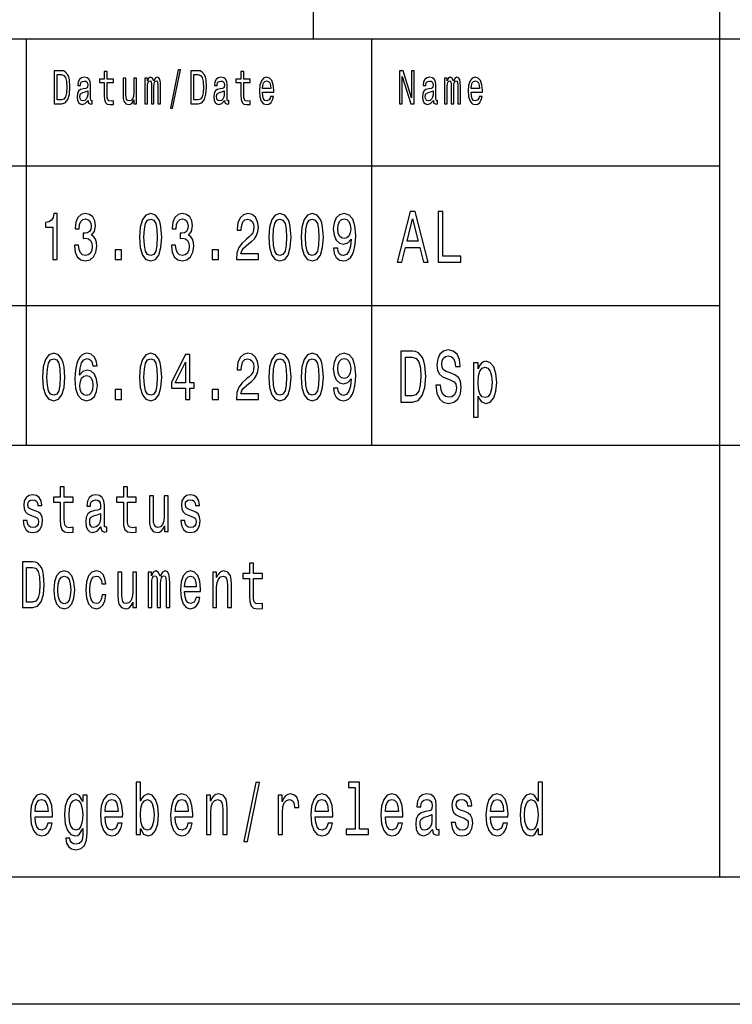
# Model space of a CAD drawing. Extents: x 0 to 841, y 0 to 594.
# Drawn here: x 729 to 757, y 0 to 39 of the extents above; entities that cross this region are included whole.
import ezdxf

# ---------------------------------------------------------------- set-up
doc = ezdxf.new("R2010")
doc.units = 0
doc.layers.get('0').update_dxf_attribs({"linetype": 'CONTINUOUS'})

msp = doc.modelspace()

# ---------------------------------------------------------------- linework, layer by layer
at = {"color": 7, "ltscale": 0.425}
msp.add_line((741, 38), (741, 55), dxfattribs=at)
at = {"color": 7}
for p, q in [((757, 5), (757, 55)), ((656, 38), (836, 38)), ((716, 33), (757, 33)), ((716, 27.5), (757, 27.5)), ((716, 22), (836, 22)), ((836, 5), (5, 5)), ((841, 0), (0, 0))]:
    msp.add_line(p, q, dxfattribs=at)
at = {"color": 7, "ltscale": 0.4}
for p, q in [((729.7, 22), (729.7, 38)), ((743.3, 22), (743.3, 38))]:
    msp.add_line(p, q, dxfattribs=at)
at = {"color": 7}
for points in [[(731.082, 36.742), (730.788, 36.742), (730.788, 35.442), (731.082, 35.442), (731.221, 35.483), (731.324, 35.609), (731.388, 35.813), (731.411, 36.092), (731.39, 36.377), (731.365, 36.489), (731.329, 36.579), (731.226, 36.701), (731.159, 36.731)], [(731.073, 36.587), (731.17, 36.559), (731.236, 36.472), (731.276, 36.319), (731.289, 36.092), (731.274, 35.873), (731.235, 35.719), (731.167, 35.628), (731.073, 35.598), (730.906, 35.598), (730.906, 36.587)], [(732.123, 35.573), (732.123, 35.568), (732.129, 35.504), (732.148, 35.459), (732.229, 35.423), (732.291, 35.438), (732.291, 35.566), (732.264, 35.56), (732.229, 35.584), (732.222, 35.659), (732.222, 36.18), (732.207, 36.313), (732.162, 36.407), (732.085, 36.463), (731.975, 36.484), (731.868, 36.461), (731.789, 36.397), (731.74, 36.298), (731.723, 36.167), (731.723, 36.156), (731.824, 36.156), (731.832, 36.234), (731.86, 36.291), (731.906, 36.324), (731.971, 36.337), (732.034, 36.328), (732.078, 36.3), (732.105, 36.251), (732.114, 36.184), (732.109, 36.105), (732.089, 36.066), (732.038, 36.047), (731.942, 36.032), (731.832, 35.998), (731.755, 35.938), (731.709, 35.845), (731.695, 35.706), (731.708, 35.583), (731.747, 35.491), (731.811, 35.433), (731.899, 35.412), (732.017, 35.451)], [(732.764, 36.274), (732.764, 35.77), (732.771, 35.607), (732.807, 35.495), (732.878, 35.429), (732.999, 35.406), (733.132, 35.416), (733.132, 35.558), (733.035, 35.547), (732.947, 35.562), (732.9, 35.609), (732.88, 35.687), (732.876, 35.798), (732.876, 36.274), (733.132, 36.274), (733.132, 36.414), (732.876, 36.414), (732.876, 36.708), (732.764, 36.708), (732.764, 36.414), (732.57, 36.414), (732.57, 36.274)], [(734.038, 36.448), (733.925, 36.448), (733.925, 35.867), (733.913, 35.732), (733.876, 35.635), (733.818, 35.575), (733.743, 35.556), (733.683, 35.571), (733.645, 35.616), (733.624, 35.693), (733.618, 35.802), (733.618, 36.448), (733.506, 36.448), (733.506, 35.787), (733.51, 35.654), (733.534, 35.543), (733.608, 35.442), (733.727, 35.406), (733.79, 35.42), (733.845, 35.453), (733.892, 35.511), (733.931, 35.596), (733.931, 35.442), (734.038, 35.442)], [(734.362, 35.442), (734.466, 35.442), (734.466, 36.115), (734.472, 36.216), (734.491, 36.289), (734.52, 36.332), (734.559, 36.349), (734.589, 36.334), (734.61, 36.296), (734.62, 36.233), (734.624, 36.148), (734.624, 35.442), (734.72, 35.442), (734.72, 36.115), (734.727, 36.214), (734.746, 36.287), (734.776, 36.332), (734.815, 36.349), (734.845, 36.334), (734.866, 36.296), (734.878, 36.148), (734.878, 35.442), (734.981, 35.442), (734.981, 36.137), (734.975, 36.281), (734.955, 36.392), (734.914, 36.459), (734.848, 36.484), (734.77, 36.446), (734.71, 36.337), (734.663, 36.444), (734.584, 36.484), (734.511, 36.446), (734.462, 36.341), (734.462, 36.448), (734.362, 36.448)], [(735.369, 35.268), (735.457, 35.268), (735.765, 36.778), (735.676, 36.778)], [(736.463, 36.742), (736.169, 36.742), (736.169, 35.442), (736.463, 35.442), (736.602, 35.483), (736.705, 35.609), (736.769, 35.813), (736.792, 36.092), (736.771, 36.377), (736.746, 36.489), (736.71, 36.579), (736.607, 36.701), (736.539, 36.731)], [(736.454, 36.587), (736.551, 36.559), (736.617, 36.472), (736.657, 36.319), (736.669, 36.092), (736.655, 35.873), (736.616, 35.719), (736.548, 35.628), (736.454, 35.598), (736.287, 35.598), (736.287, 36.587)], [(737.504, 35.573), (737.504, 35.568), (737.51, 35.504), (737.529, 35.459), (737.609, 35.423), (737.672, 35.438), (737.672, 35.566), (737.645, 35.56), (737.609, 35.584), (737.603, 35.659), (737.603, 36.18), (737.588, 36.313), (737.543, 36.407), (737.466, 36.463), (737.356, 36.484), (737.249, 36.461), (737.17, 36.397), (737.12, 36.298), (737.104, 36.167), (737.104, 36.156), (737.204, 36.156), (737.213, 36.234), (737.241, 36.291), (737.287, 36.324), (737.352, 36.337), (737.415, 36.328), (737.459, 36.3), (737.486, 36.251), (737.495, 36.184), (737.49, 36.105), (737.469, 36.066), (737.418, 36.047), (737.323, 36.032), (737.213, 35.998), (737.136, 35.938), (737.09, 35.845), (737.076, 35.706), (737.089, 35.583), (737.128, 35.491), (737.192, 35.433), (737.28, 35.412), (737.398, 35.451)], [(738.145, 36.274), (738.145, 35.77), (738.152, 35.607), (738.188, 35.495), (738.259, 35.429), (738.38, 35.406), (738.513, 35.416), (738.513, 35.558), (738.416, 35.547), (738.328, 35.562), (738.281, 35.609), (738.26, 35.687), (738.257, 35.798), (738.257, 36.274), (738.513, 36.274), (738.513, 36.414), (738.257, 36.414), (738.257, 36.708), (738.145, 36.708), (738.145, 36.414), (737.951, 36.414), (737.951, 36.274)], [(738.989, 35.897), (739.438, 35.897), (739.439, 35.974), (739.418, 36.189), (739.362, 36.351), (739.273, 36.448), (739.155, 36.484), (739.039, 36.446), (738.95, 36.341), (738.892, 36.171), (738.872, 35.946), (738.891, 35.716), (738.948, 35.547), (739.036, 35.442), (739.151, 35.406), (739.25, 35.431), (739.332, 35.495), (739.392, 35.596), (739.426, 35.731), (739.315, 35.731), (739.292, 35.656), (739.259, 35.599), (739.165, 35.554), (739.092, 35.575), (739.038, 35.641), (739.002, 35.747), (738.989, 35.892)], [(744.393, 35.442), (744.499, 35.442), (744.499, 36.508), (744.838, 35.442), (744.974, 35.442), (744.974, 36.742), (744.867, 36.742), (744.867, 35.676), (744.532, 36.742), (744.393, 36.742)], [(745.723, 35.573), (745.723, 35.568), (745.729, 35.504), (745.748, 35.459), (745.829, 35.423), (745.891, 35.438), (745.891, 35.566), (745.864, 35.56), (745.829, 35.584), (745.822, 35.659), (745.822, 36.18), (745.807, 36.313), (745.762, 36.407), (745.685, 36.463), (745.575, 36.484), (745.468, 36.461), (745.389, 36.397), (745.339, 36.298), (745.323, 36.167), (745.323, 36.156), (745.424, 36.156), (745.432, 36.234), (745.46, 36.291), (745.506, 36.324), (745.571, 36.337), (745.634, 36.328), (745.678, 36.3), (745.705, 36.251), (745.714, 36.184), (745.709, 36.105), (745.688, 36.066), (745.638, 36.047), (745.542, 36.032), (745.432, 35.998), (745.355, 35.938), (745.309, 35.845), (745.295, 35.706), (745.308, 35.583), (745.347, 35.491), (745.411, 35.433), (745.499, 35.412), (745.617, 35.451)], [(746.169, 35.442), (746.272, 35.442), (746.272, 36.115), (746.278, 36.216), (746.297, 36.289), (746.327, 36.332), (746.365, 36.349), (746.396, 36.334), (746.416, 36.296), (746.426, 36.233), (746.43, 36.148), (746.43, 35.442), (746.527, 35.442), (746.527, 36.115), (746.533, 36.214), (746.552, 36.287), (746.583, 36.332), (746.621, 36.349), (746.652, 36.334), (746.672, 36.296), (746.685, 36.148), (746.685, 35.442), (746.788, 35.442), (746.788, 36.137), (746.781, 36.281), (746.761, 36.392), (746.72, 36.459), (746.654, 36.484), (746.576, 36.446), (746.516, 36.337), (746.469, 36.444), (746.39, 36.484), (746.318, 36.446), (746.268, 36.341), (746.268, 36.448), (746.169, 36.448)], [(747.208, 35.897), (747.657, 35.897), (747.658, 35.974), (747.638, 36.189), (747.581, 36.351), (747.492, 36.448), (747.374, 36.484), (747.258, 36.446), (747.169, 36.341), (747.111, 36.171), (747.091, 35.946), (747.11, 35.716), (747.167, 35.547), (747.255, 35.442), (747.37, 35.406), (747.469, 35.431), (747.551, 35.495), (747.611, 35.596), (747.645, 35.731), (747.534, 35.731), (747.511, 35.656), (747.478, 35.599), (747.384, 35.554), (747.311, 35.575), (747.257, 35.641), (747.221, 35.747), (747.208, 35.892)], [(738.989, 36.036), (739.003, 36.165), (739.038, 36.261), (739.09, 36.319), (739.159, 36.339), (739.226, 36.319), (739.278, 36.261), (739.31, 36.165), (739.322, 36.036)], [(747.208, 36.036), (747.222, 36.165), (747.257, 36.261), (747.309, 36.319), (747.378, 36.339), (747.445, 36.319), (747.497, 36.261), (747.529, 36.165), (747.541, 36.036)], [(732.11, 35.794), (732.095, 35.697), (732.054, 35.622), (731.993, 35.573), (731.918, 35.556), (731.869, 35.566), (731.835, 35.596), (731.813, 35.648), (731.807, 35.721), (731.812, 35.787), (731.832, 35.834), (731.914, 35.886), (732.017, 35.909), (732.11, 35.953)], [(737.491, 35.794), (737.476, 35.697), (737.435, 35.622), (737.374, 35.573), (737.299, 35.556), (737.25, 35.566), (737.216, 35.596), (737.194, 35.648), (737.188, 35.721), (737.193, 35.787), (737.213, 35.834), (737.295, 35.886), (737.398, 35.909), (737.491, 35.953)], [(745.71, 35.794), (745.695, 35.697), (745.654, 35.622), (745.593, 35.573), (745.518, 35.556), (745.469, 35.566), (745.435, 35.596), (745.413, 35.648), (745.407, 35.721), (745.412, 35.787), (745.432, 35.834), (745.514, 35.886), (745.617, 35.909), (745.71, 35.953)], [(730.739, 29.307), (730.904, 29.307), (730.904, 31.12), (730.781, 31.12), (730.748, 30.962), (730.683, 30.856), (730.583, 30.793), (730.445, 30.773), (730.445, 30.588), (730.739, 30.588)], [(731.587, 29.873), (731.587, 29.854), (731.616, 29.605), (731.701, 29.419), (731.836, 29.299), (732.014, 29.255), (732.203, 29.299), (732.344, 29.414), (732.435, 29.595), (732.468, 29.829), (732.453, 29.982), (732.413, 30.106), (732.348, 30.202), (732.261, 30.272), (732.379, 30.412), (732.42, 30.635), (732.393, 30.837), (732.315, 30.99), (732.188, 31.086), (732.014, 31.12), (731.85, 31.079), (731.725, 30.965), (731.643, 30.783), (731.616, 30.542), (731.616, 30.524), (731.778, 30.524), (731.792, 30.69), (731.839, 30.809), (731.916, 30.882), (732.023, 30.907), (732.117, 30.887), (732.186, 30.832), (732.228, 30.744), (732.244, 30.625), (732.228, 30.498), (732.184, 30.412), (732.108, 30.36), (732.005, 30.345), (731.934, 30.347), (731.934, 30.142), (732.023, 30.148), (732.137, 30.124), (732.223, 30.062), (732.273, 29.961), (732.292, 29.829), (732.272, 29.678), (732.219, 29.567), (732.135, 29.497), (732.025, 29.473), (731.91, 29.499), (731.827, 29.577), (731.774, 29.701), (731.754, 29.873)], [(734.153, 30.186), (734.18, 29.779), (734.266, 29.489), (734.402, 29.312), (734.591, 29.255), (734.778, 29.312), (734.914, 29.489), (734.997, 29.779), (735.026, 30.186), (734.997, 30.591), (734.963, 30.752), (734.914, 30.884), (734.778, 31.061), (734.591, 31.12), (734.402, 31.061), (734.266, 30.882), (734.18, 30.591)], [(735.406, 29.873), (735.406, 29.854), (735.435, 29.605), (735.52, 29.419), (735.655, 29.299), (735.833, 29.255), (736.021, 29.299), (736.163, 29.414), (736.254, 29.595), (736.287, 29.829), (736.272, 29.982), (736.232, 30.106), (736.167, 30.202), (736.08, 30.272), (736.198, 30.412), (736.239, 30.635), (736.212, 30.837), (736.134, 30.99), (736.007, 31.086), (735.833, 31.12), (735.669, 31.079), (735.544, 30.965), (735.462, 30.783), (735.435, 30.542), (735.435, 30.524), (735.597, 30.524), (735.611, 30.69), (735.658, 30.809), (735.735, 30.882), (735.842, 30.907), (735.936, 30.887), (736.005, 30.832), (736.047, 30.744), (736.063, 30.625), (736.047, 30.498), (736.003, 30.412), (735.927, 30.36), (735.824, 30.345), (735.753, 30.347), (735.753, 30.142), (735.842, 30.148), (735.956, 30.124), (736.041, 30.062), (736.092, 29.961), (736.11, 29.829), (736.09, 29.678), (736.038, 29.567), (735.954, 29.497), (735.844, 29.473), (735.729, 29.499), (735.646, 29.577), (735.593, 29.701), (735.573, 29.873)], [(737.966, 29.307), (738.832, 29.307), (738.832, 29.53), (738.148, 29.53), (738.186, 29.652), (738.252, 29.753), (738.453, 29.937), (738.56, 30.015), (738.68, 30.127), (738.765, 30.256), (738.814, 30.41), (738.832, 30.583), (738.802, 30.801), (738.716, 30.972), (738.586, 31.081), (738.417, 31.12), (738.242, 31.076), (738.11, 30.954), (738.025, 30.76), (737.995, 30.503), (737.995, 30.467), (738.161, 30.467), (738.161, 30.487), (738.177, 30.664), (738.226, 30.793), (738.304, 30.876), (738.408, 30.905), (738.513, 30.879), (738.591, 30.814), (738.642, 30.713), (738.66, 30.586), (738.647, 30.467), (738.613, 30.365), (738.555, 30.277), (738.475, 30.199), (738.368, 30.116), (738.19, 29.956), (738.065, 29.784), (737.99, 29.577), (737.966, 29.315)], [(739.245, 30.186), (739.272, 29.779), (739.357, 29.489), (739.494, 29.312), (739.682, 29.255), (739.869, 29.312), (740.006, 29.489), (740.089, 29.779), (740.118, 30.186), (740.089, 30.591), (740.055, 30.752), (740.006, 30.884), (739.869, 31.061), (739.682, 31.12), (739.494, 31.061), (739.357, 30.882), (739.272, 30.591)], [(740.518, 30.186), (740.545, 29.779), (740.63, 29.489), (740.767, 29.312), (740.955, 29.255), (741.142, 29.312), (741.279, 29.489), (741.362, 29.779), (741.391, 30.186), (741.362, 30.591), (741.328, 30.752), (741.279, 30.884), (741.142, 31.061), (740.955, 31.12), (740.767, 31.061), (740.63, 30.882), (740.545, 30.591)], [(741.793, 29.753), (741.82, 29.548), (741.898, 29.39), (742.021, 29.292), (742.185, 29.255), (742.292, 29.273), (742.388, 29.32), (742.47, 29.401), (742.539, 29.515), (742.593, 29.657), (742.633, 29.834), (742.657, 30.036), (742.666, 30.269), (742.635, 30.635), (742.546, 30.902), (742.404, 31.063), (742.21, 31.12), (742.032, 31.073), (741.898, 30.949), (741.811, 30.757), (741.782, 30.516), (741.811, 30.267), (741.896, 30.078), (742.023, 29.958), (742.185, 29.919), (742.355, 29.969), (742.484, 30.119), (742.455, 29.831), (742.397, 29.626), (742.308, 29.504), (742.187, 29.465), (742.092, 29.484), (742.023, 29.541), (741.978, 29.631), (741.96, 29.753)], [(744.294, 29.202), (744.48, 29.202), (744.627, 29.79), (745.186, 29.79), (745.333, 29.202), (745.522, 29.202), (745.01, 31.205), (744.804, 31.205)], [(745.912, 29.202), (746.812, 29.202), (746.812, 29.445), (746.098, 29.445), (746.098, 31.202), (745.912, 31.202)], [(734.327, 30.186), (734.342, 30.5), (734.387, 30.726), (734.469, 30.858), (734.591, 30.905), (734.71, 30.858), (734.792, 30.726), (734.837, 30.5), (734.852, 30.186), (734.837, 29.87), (734.792, 29.644), (734.71, 29.512), (734.591, 29.468), (734.469, 29.512), (734.387, 29.644), (734.342, 29.87)], [(739.419, 30.186), (739.434, 30.5), (739.479, 30.726), (739.561, 30.858), (739.682, 30.905), (739.802, 30.858), (739.884, 30.726), (739.929, 30.5), (739.944, 30.186), (739.929, 29.87), (739.884, 29.644), (739.802, 29.512), (739.682, 29.468), (739.561, 29.512), (739.479, 29.644), (739.434, 29.87)], [(740.692, 30.186), (740.707, 30.5), (740.752, 30.726), (740.834, 30.858), (740.955, 30.905), (741.075, 30.858), (741.157, 30.726), (741.202, 30.5), (741.217, 30.186), (741.202, 29.87), (741.157, 29.644), (741.075, 29.512), (740.955, 29.468), (740.834, 29.512), (740.752, 29.644), (740.707, 29.87)], [(741.958, 30.518), (741.976, 30.679), (742.027, 30.806), (742.107, 30.887), (742.21, 30.915), (742.317, 30.887), (742.399, 30.806), (742.45, 30.682), (742.47, 30.521), (742.45, 30.358), (742.399, 30.236), (742.315, 30.161), (742.205, 30.135), (742.105, 30.161), (742.027, 30.236), (741.976, 30.355)], [(744.691, 30.035), (744.907, 30.917), (745.123, 30.035)], [(733.192, 29.307), (733.443, 29.307), (733.443, 29.694), (733.192, 29.694)], [(737.011, 29.307), (737.262, 29.307), (737.262, 29.694), (737.011, 29.694)], [(730.334, 24.686), (730.361, 24.279), (730.447, 23.989), (730.583, 23.812), (730.772, 23.755), (730.959, 23.812), (731.095, 23.989), (731.178, 24.279), (731.207, 24.686), (731.178, 25.091), (731.144, 25.252), (731.095, 25.384), (730.959, 25.561), (730.772, 25.62), (730.583, 25.561), (730.447, 25.382), (730.361, 25.091)], [(732.48, 25.122), (732.446, 25.332), (732.366, 25.488), (732.242, 25.586), (732.083, 25.62), (731.976, 25.602), (731.883, 25.553), (731.801, 25.472), (731.732, 25.358), (731.678, 25.216), (731.638, 25.042), (731.612, 24.837), (731.605, 24.606), (731.634, 24.238), (731.723, 23.971), (731.867, 23.81), (732.063, 23.755), (732.239, 23.802), (732.373, 23.924), (732.46, 24.116), (732.491, 24.36), (732.46, 24.606), (732.377, 24.795), (732.248, 24.915), (732.088, 24.956), (731.916, 24.904), (731.787, 24.756), (731.814, 25.042), (731.872, 25.247), (731.961, 25.369), (732.085, 25.41), (732.175, 25.389), (732.244, 25.335), (732.29, 25.244), (732.313, 25.122)], [(734.153, 24.686), (734.18, 24.279), (734.266, 23.989), (734.402, 23.812), (734.591, 23.755), (734.778, 23.812), (734.914, 23.989), (734.997, 24.279), (735.026, 24.686), (734.997, 25.091), (734.963, 25.252), (734.914, 25.384), (734.778, 25.561), (734.591, 25.62), (734.402, 25.561), (734.266, 25.382), (734.18, 25.091)], [(737.966, 23.807), (738.832, 23.807), (738.832, 24.03), (738.148, 24.03), (738.186, 24.152), (738.252, 24.253), (738.453, 24.437), (738.56, 24.515), (738.68, 24.627), (738.765, 24.756), (738.814, 24.91), (738.832, 25.083), (738.802, 25.301), (738.716, 25.472), (738.586, 25.581), (738.417, 25.62), (738.242, 25.576), (738.11, 25.454), (738.025, 25.26), (737.995, 25.003), (737.995, 24.967), (738.161, 24.967), (738.161, 24.987), (738.177, 25.164), (738.226, 25.293), (738.304, 25.376), (738.408, 25.405), (738.513, 25.379), (738.591, 25.314), (738.642, 25.213), (738.66, 25.086), (738.647, 24.967), (738.613, 24.865), (738.555, 24.777), (738.475, 24.699), (738.368, 24.616), (738.19, 24.456), (738.065, 24.284), (737.99, 24.077), (737.966, 23.815)], [(739.245, 24.686), (739.272, 24.279), (739.357, 23.989), (739.494, 23.812), (739.682, 23.755), (739.869, 23.812), (740.006, 23.989), (740.089, 24.279), (740.118, 24.686), (740.089, 25.091), (740.055, 25.252), (740.006, 25.384), (739.869, 25.561), (739.682, 25.62), (739.494, 25.561), (739.357, 25.382), (739.272, 25.091)], [(740.518, 24.686), (740.545, 24.279), (740.63, 23.989), (740.767, 23.812), (740.955, 23.755), (741.142, 23.812), (741.279, 23.989), (741.362, 24.279), (741.391, 24.686), (741.362, 25.091), (741.328, 25.252), (741.279, 25.384), (741.142, 25.561), (740.955, 25.62), (740.767, 25.561), (740.63, 25.382), (740.545, 25.091)], [(741.793, 24.253), (741.82, 24.048), (741.898, 23.89), (742.021, 23.792), (742.185, 23.755), (742.292, 23.773), (742.388, 23.82), (742.47, 23.901), (742.539, 24.015), (742.593, 24.157), (742.633, 24.334), (742.657, 24.536), (742.666, 24.769), (742.635, 25.135), (742.546, 25.402), (742.404, 25.563), (742.21, 25.62), (742.032, 25.573), (741.898, 25.449), (741.811, 25.257), (741.782, 25.016), (741.811, 24.767), (741.896, 24.578), (742.023, 24.458), (742.185, 24.419), (742.355, 24.469), (742.484, 24.619), (742.455, 24.331), (742.397, 24.126), (742.308, 24.004), (742.187, 23.965), (742.092, 23.984), (742.023, 24.041), (741.978, 24.131), (741.96, 24.253)], [(744.905, 25.702), (744.439, 25.702), (744.439, 23.702), (744.905, 23.702), (745.125, 23.766), (745.288, 23.959), (745.389, 24.273), (745.426, 24.702), (745.393, 25.14), (745.353, 25.313), (745.297, 25.452), (745.133, 25.639), (745.026, 25.685)], [(746.003, 24.362), (745.819, 24.362), (745.86, 24.057), (745.961, 23.832), (746.116, 23.697), (746.326, 23.648), (746.533, 23.694), (746.689, 23.821), (746.788, 24.019), (746.824, 24.282), (746.794, 24.518), (746.709, 24.671), (746.572, 24.772), (746.388, 24.847), (746.231, 24.901), (746.128, 24.965), (746.069, 25.057), (746.051, 25.201), (746.069, 25.331), (746.122, 25.429), (746.203, 25.495), (746.314, 25.518), (746.427, 25.489), (746.515, 25.411), (746.574, 25.282), (746.602, 25.106), (746.786, 25.106), (746.786, 25.112), (746.753, 25.383), (746.659, 25.584), (746.509, 25.711), (746.307, 25.754), (746.126, 25.711), (745.985, 25.59), (745.894, 25.403), (745.862, 25.161), (745.888, 24.945), (745.965, 24.798), (746.086, 24.7), (746.251, 24.625), (746.414, 24.558), (746.537, 24.495), (746.612, 24.403), (746.638, 24.253), (746.614, 24.1), (746.552, 23.985), (746.457, 23.913), (746.334, 23.89), (746.197, 23.921), (746.092, 24.014), (746.025, 24.164)], [(730.508, 24.686), (730.523, 25), (730.568, 25.226), (730.65, 25.358), (730.772, 25.405), (730.891, 25.358), (730.973, 25.226), (731.019, 25), (731.033, 24.686), (731.019, 24.37), (730.973, 24.144), (730.891, 24.012), (730.772, 23.968), (730.65, 24.012), (730.568, 24.144), (730.523, 24.37)], [(734.327, 24.686), (734.342, 25), (734.387, 25.226), (734.469, 25.358), (734.591, 25.405), (734.71, 25.358), (734.792, 25.226), (734.837, 25), (734.852, 24.686), (734.837, 24.37), (734.792, 24.144), (734.71, 24.012), (734.591, 23.968), (734.469, 24.012), (734.387, 24.144), (734.342, 24.37)], [(735.963, 23.807), (736.127, 23.807), (736.127, 24.253), (736.307, 24.253), (736.307, 24.461), (736.127, 24.461), (736.127, 25.568), (735.962, 25.568), (735.41, 24.482), (735.41, 24.253), (735.963, 24.253)], [(735.562, 24.461), (735.963, 25.267), (735.963, 24.461)], [(739.419, 24.686), (739.434, 25), (739.479, 25.226), (739.561, 25.358), (739.682, 25.405), (739.802, 25.358), (739.884, 25.226), (739.929, 25), (739.944, 24.686), (739.929, 24.37), (739.884, 24.144), (739.802, 24.012), (739.682, 23.968), (739.561, 24.012), (739.479, 24.144), (739.434, 24.37)], [(740.692, 24.686), (740.707, 25), (740.752, 25.226), (740.834, 25.358), (740.955, 25.405), (741.075, 25.358), (741.157, 25.226), (741.202, 25), (741.217, 24.686), (741.202, 24.37), (741.157, 24.144), (741.075, 24.012), (740.955, 23.968), (740.834, 24.012), (740.752, 24.144), (740.707, 24.37)], [(741.958, 25.018), (741.976, 25.179), (742.027, 25.306), (742.107, 25.387), (742.21, 25.415), (742.317, 25.387), (742.399, 25.306), (742.45, 25.182), (742.47, 25.021), (742.45, 24.858), (742.399, 24.736), (742.315, 24.661), (742.205, 24.635), (742.105, 24.661), (742.027, 24.736), (741.976, 24.855)], [(744.891, 25.463), (745.044, 25.42), (745.149, 25.287), (745.212, 25.051), (745.232, 24.702), (745.21, 24.365), (745.147, 24.129), (745.04, 23.988), (744.891, 23.942), (744.627, 23.942), (744.627, 25.463)], [(747.486, 25.011), (747.486, 25.25), (747.308, 25.25), (747.308, 23.103), (747.486, 23.103), (747.486, 23.939), (747.548, 23.803), (747.619, 23.714), (747.797, 23.648), (747.966, 23.702), (748.099, 23.867), (748.186, 24.126), (748.218, 24.478), (748.186, 24.826), (748.099, 25.086), (747.966, 25.247), (747.797, 25.305), (747.7, 25.287), (747.617, 25.233), (747.546, 25.14)], [(747.766, 23.875), (747.647, 23.913), (747.56, 24.028), (747.506, 24.215), (747.488, 24.478), (747.506, 24.737), (747.56, 24.924), (747.647, 25.037), (747.766, 25.077), (747.875, 25.037), (747.962, 24.921), (748.016, 24.734), (748.037, 24.478), (748.016, 24.218), (747.962, 24.028), (747.875, 23.913)], [(732.315, 24.357), (732.295, 24.194), (732.244, 24.069), (732.163, 23.986), (732.061, 23.96), (731.954, 23.986), (731.872, 24.067), (731.819, 24.191), (731.803, 24.354), (731.821, 24.515), (731.872, 24.637), (731.956, 24.715), (732.068, 24.744), (732.166, 24.715), (732.244, 24.64), (732.295, 24.518)], [(733.192, 23.807), (733.443, 23.807), (733.443, 24.194), (733.192, 24.194)], [(737.011, 23.807), (737.262, 23.807), (737.262, 24.194), (737.011, 24.194)], [(731.033, 19.764), (731.033, 19.066), (731.044, 18.84), (731.093, 18.685), (731.192, 18.594), (731.359, 18.563), (731.543, 18.576), (731.543, 18.773), (731.409, 18.757), (731.287, 18.778), (731.222, 18.843), (731.194, 18.952), (731.188, 19.105), (731.188, 19.764), (731.543, 19.764), (731.543, 19.958), (731.188, 19.958), (731.188, 20.365), (731.033, 20.365), (731.033, 19.958), (730.765, 19.958), (730.765, 19.764)], [(733.517, 19.764), (733.517, 19.066), (733.527, 18.84), (733.576, 18.685), (733.675, 18.594), (733.843, 18.563), (734.026, 18.576), (734.026, 18.773), (733.892, 18.757), (733.771, 18.778), (733.705, 18.843), (733.677, 18.952), (733.672, 19.105), (733.672, 19.764), (734.026, 19.764), (734.026, 19.958), (733.672, 19.958), (733.672, 20.365), (733.517, 20.365), (733.517, 19.958), (733.248, 19.958), (733.248, 19.764)], [(730.047, 19.424), (729.897, 19.476), (729.786, 19.535), (729.749, 19.657), (729.76, 19.743), (729.797, 19.805), (729.857, 19.844), (729.943, 19.86), (730.026, 19.844), (730.091, 19.797), (730.133, 19.727), (730.151, 19.634), (730.303, 19.634), (730.303, 19.639), (730.276, 19.808), (730.204, 19.94), (730.091, 20.023), (729.943, 20.054), (729.793, 20.023), (729.684, 19.937), (729.615, 19.81), (729.594, 19.65), (729.61, 19.494), (729.659, 19.385), (729.74, 19.307), (729.858, 19.253), (730.031, 19.19), (730.137, 19.126), (730.165, 19.074), (730.176, 18.996), (730.16, 18.9), (730.118, 18.827), (730.049, 18.781), (729.957, 18.765), (729.86, 18.781), (729.79, 18.835), (729.742, 18.923), (729.723, 19.045), (729.573, 19.045), (729.597, 18.838), (729.67, 18.687), (729.784, 18.597), (729.943, 18.563), (730.109, 18.597), (730.23, 18.687), (730.305, 18.833), (730.331, 19.022), (730.312, 19.185), (730.257, 19.297), (730.167, 19.369)], [(732.629, 18.794), (732.629, 18.786), (732.638, 18.698), (732.665, 18.635), (732.776, 18.586), (732.862, 18.607), (732.862, 18.783), (732.825, 18.776), (732.776, 18.809), (732.767, 18.913), (732.767, 19.634), (732.746, 19.818), (732.684, 19.948), (732.576, 20.026), (732.425, 20.054), (732.277, 20.023), (732.167, 19.935), (732.098, 19.797), (732.076, 19.616), (732.076, 19.6), (732.215, 19.6), (732.227, 19.709), (732.266, 19.787), (732.329, 19.834), (732.419, 19.852), (732.506, 19.839), (732.568, 19.8), (732.605, 19.733), (732.617, 19.639), (732.61, 19.53), (732.582, 19.476), (732.511, 19.45), (732.379, 19.429), (732.227, 19.382), (732.12, 19.299), (732.056, 19.17), (732.037, 18.978), (732.054, 18.807), (732.109, 18.68), (732.197, 18.599), (732.319, 18.571), (732.483, 18.625)], [(735.28, 20.005), (735.125, 20.005), (735.125, 19.201), (735.107, 19.014), (735.056, 18.879), (734.977, 18.796), (734.873, 18.77), (734.79, 18.791), (734.737, 18.853), (734.707, 18.96), (734.7, 19.11), (734.7, 20.005), (734.545, 20.005), (734.545, 19.089), (734.55, 18.905), (734.584, 18.752), (734.686, 18.612), (734.85, 18.563), (734.938, 18.581), (735.014, 18.628), (735.079, 18.708), (735.132, 18.825), (735.132, 18.612), (735.28, 18.612)], [(736.256, 19.424), (736.106, 19.476), (735.995, 19.535), (735.958, 19.657), (735.968, 19.743), (736.005, 19.805), (736.065, 19.844), (736.152, 19.86), (736.235, 19.844), (736.3, 19.797), (736.342, 19.727), (736.36, 19.634), (736.511, 19.634), (736.511, 19.639), (736.485, 19.808), (736.413, 19.94), (736.3, 20.023), (736.152, 20.054), (736.002, 20.023), (735.892, 19.937), (735.824, 19.81), (735.802, 19.65), (735.818, 19.494), (735.868, 19.385), (735.949, 19.307), (736.067, 19.253), (736.24, 19.19), (736.346, 19.126), (736.374, 19.074), (736.385, 18.996), (736.369, 18.9), (736.326, 18.827), (736.258, 18.781), (736.166, 18.765), (736.069, 18.781), (735.998, 18.835), (735.951, 18.923), (735.931, 19.045), (735.781, 19.045), (735.806, 18.838), (735.878, 18.687), (735.993, 18.597), (736.152, 18.563), (736.318, 18.597), (736.439, 18.687), (736.513, 18.833), (736.54, 19.022), (736.52, 19.185), (736.466, 19.297), (736.376, 19.369)], [(732.612, 19.1), (732.591, 18.965), (732.534, 18.861), (732.449, 18.794), (732.345, 18.77), (732.278, 18.783), (732.231, 18.825), (732.201, 18.897), (732.192, 18.999), (732.199, 19.089), (732.227, 19.154), (732.34, 19.227), (732.483, 19.258), (732.612, 19.32)], [(729.947, 17.412), (729.539, 17.412), (729.539, 15.612), (729.947, 15.612), (730.139, 15.669), (730.282, 15.843), (730.37, 16.126), (730.402, 16.512), (730.373, 16.906), (730.338, 17.062), (730.289, 17.186), (730.146, 17.355), (730.052, 17.397)], [(729.934, 17.197), (730.068, 17.158), (730.16, 17.039), (730.215, 16.826), (730.232, 16.512), (730.213, 16.209), (730.158, 15.996), (730.065, 15.869), (729.934, 15.827), (729.703, 15.827), (729.703, 17.197)], [(730.779, 16.307), (730.807, 15.991), (730.888, 15.757), (731.017, 15.612), (731.19, 15.563), (731.361, 15.612), (731.49, 15.755), (731.571, 15.988), (731.601, 16.307), (731.571, 16.624), (731.49, 16.86), (731.361, 17.002), (731.19, 17.054), (731.017, 17.002), (730.888, 16.857), (730.807, 16.624)], [(732.67, 16.543), (732.823, 16.543), (732.792, 16.751), (732.716, 16.914), (732.598, 17.015), (732.444, 17.054), (732.275, 17.002), (732.146, 16.857), (732.065, 16.621), (732.037, 16.305), (732.063, 15.991), (732.143, 15.757), (732.268, 15.612), (732.439, 15.563), (732.591, 15.602), (732.709, 15.711), (732.79, 15.882), (732.825, 16.11), (732.677, 16.11), (732.65, 15.965), (732.601, 15.856), (732.531, 15.788), (732.444, 15.768), (732.336, 15.801), (732.259, 15.905), (732.211, 16.074), (732.195, 16.312), (732.211, 16.546), (732.261, 16.714), (732.34, 16.818), (732.444, 16.854), (732.536, 16.831), (732.605, 16.771), (732.65, 16.673)], [(734.488, 15.612), (734.631, 15.612), (734.631, 16.543), (734.64, 16.683), (734.667, 16.784), (734.707, 16.844), (734.76, 16.867), (734.802, 16.847), (734.831, 16.795), (734.845, 16.707), (734.85, 16.59), (734.85, 15.612), (734.984, 15.612), (734.984, 16.543), (734.993, 16.681), (735.019, 16.782), (735.062, 16.844), (735.115, 16.867), (735.157, 16.847), (735.185, 16.795), (735.203, 16.59), (735.203, 15.612), (735.346, 15.612), (735.346, 16.574), (735.337, 16.774), (735.309, 16.927), (735.252, 17.02), (735.16, 17.054), (735.053, 17.002), (734.97, 16.852), (734.905, 17), (734.795, 17.054), (734.695, 17.002), (734.626, 16.857), (734.626, 17.005), (734.488, 17.005)], [(735.928, 16.242), (736.549, 16.242), (736.55, 16.349), (736.522, 16.647), (736.444, 16.87), (736.321, 17.005), (736.157, 17.054), (735.996, 17.002), (735.873, 16.857), (735.794, 16.621), (735.765, 16.31), (735.792, 15.991), (735.871, 15.757), (735.993, 15.612), (736.152, 15.563), (736.289, 15.597), (736.402, 15.685), (736.485, 15.825), (736.533, 16.012), (736.379, 16.012), (736.347, 15.908), (736.302, 15.83), (736.171, 15.768), (736.071, 15.796), (735.995, 15.887), (735.945, 16.035), (735.928, 16.235)], [(737.034, 15.612), (737.189, 15.612), (737.189, 16.416), (737.205, 16.6), (737.256, 16.735), (737.335, 16.818), (737.441, 16.849), (737.526, 16.823), (737.579, 16.753), (737.605, 16.637), (737.614, 16.481), (737.614, 15.612), (737.769, 15.612), (737.769, 16.528), (737.762, 16.712), (737.73, 16.865), (737.626, 17.005), (737.464, 17.054), (737.374, 17.036), (737.298, 16.987), (737.233, 16.904), (737.182, 16.792), (737.182, 17.005), (737.034, 17.005)], [(738.484, 16.764), (738.484, 16.066), (738.494, 15.84), (738.543, 15.685), (738.642, 15.594), (738.81, 15.563), (738.993, 15.576), (738.993, 15.773), (738.859, 15.757), (738.737, 15.778), (738.672, 15.843), (738.644, 15.952), (738.639, 16.105), (738.639, 16.764), (738.993, 16.764), (738.993, 16.958), (738.639, 16.958), (738.639, 17.365), (738.484, 17.365), (738.484, 16.958), (738.215, 16.958), (738.215, 16.764)], [(730.938, 16.31), (730.954, 16.543), (731.003, 16.712), (731.082, 16.816), (731.19, 16.852), (731.296, 16.816), (731.375, 16.714), (731.425, 16.543), (731.442, 16.31), (731.425, 16.074), (731.375, 15.903), (731.296, 15.799), (731.19, 15.765), (731.082, 15.799), (731.003, 15.903), (730.954, 16.074)], [(734.039, 17.005), (733.883, 17.005), (733.883, 16.201), (733.866, 16.014), (733.815, 15.879), (733.735, 15.796), (733.631, 15.77), (733.548, 15.791), (733.495, 15.853), (733.465, 15.96), (733.458, 16.11), (733.458, 17.005), (733.303, 17.005), (733.303, 16.089), (733.308, 15.905), (733.342, 15.752), (733.444, 15.612), (733.608, 15.563), (733.696, 15.581), (733.772, 15.628), (733.838, 15.708), (733.89, 15.825), (733.89, 15.612), (734.039, 15.612)], [(735.928, 16.434), (735.947, 16.613), (735.995, 16.746), (736.067, 16.826), (736.162, 16.854), (736.256, 16.826), (736.328, 16.746), (736.372, 16.613), (736.388, 16.434)], [(734.187, 6.919), (734.315, 6.697), (734.489, 6.625), (734.654, 6.68), (734.785, 6.844), (734.867, 7.107), (734.899, 7.455), (734.867, 7.804), (734.783, 8.063), (734.654, 8.225), (734.489, 8.282), (734.317, 8.207), (734.246, 8.115), (734.187, 7.991), (734.187, 8.749), (734.015, 8.749), (734.015, 6.68), (734.187, 6.68)], [(738.264, 6.412), (738.399, 6.412), (738.873, 8.735), (738.736, 8.735)], [(742.646, 8.536), (742.646, 6.893), (742.291, 6.893), (742.291, 6.68), (743.171, 6.68), (743.171, 6.893), (742.818, 6.893), (742.818, 8.749), (742.376, 8.749), (742.376, 8.536)], [(749.848, 6.919), (749.848, 6.68), (750.021, 6.68), (750.021, 8.749), (749.85, 8.749), (749.85, 7.991), (749.719, 8.21), (749.639, 8.262), (749.547, 8.282), (749.38, 8.225), (749.251, 8.063), (749.166, 7.804), (749.137, 7.455), (749.166, 7.107), (749.251, 6.844), (749.38, 6.68), (749.547, 6.625), (749.639, 6.646), (749.721, 6.697)], [(730.036, 7.38), (730.726, 7.38), (730.728, 7.499), (730.697, 7.83), (730.611, 8.078), (730.474, 8.228), (730.291, 8.282), (730.113, 8.225), (729.976, 8.063), (729.888, 7.801), (729.856, 7.455), (729.886, 7.101), (729.974, 6.841), (730.109, 6.68), (730.285, 6.625), (730.438, 6.663), (730.564, 6.761), (730.656, 6.916), (730.709, 7.124), (730.538, 7.124), (730.503, 7.009), (730.452, 6.922), (730.307, 6.853), (730.195, 6.885), (730.111, 6.986), (730.056, 7.15), (730.036, 7.372)], [(732.084, 6.749), (732.084, 8.228), (731.92, 8.228), (731.92, 7.977), (731.785, 8.205), (731.702, 8.262), (731.61, 8.282), (731.444, 8.225), (731.314, 8.063), (731.23, 7.804), (731.201, 7.455), (731.23, 7.104), (731.314, 6.844), (731.444, 6.68), (731.61, 6.625), (731.704, 6.646), (731.783, 6.697), (731.92, 6.916), (731.92, 6.697), (731.904, 6.524), (731.861, 6.401), (731.779, 6.329), (731.655, 6.303), (731.548, 6.32), (731.471, 6.363), (731.426, 6.438), (731.412, 6.539), (731.246, 6.539), (731.246, 6.527), (731.271, 6.343), (731.35, 6.205), (731.475, 6.115), (731.646, 6.084), (731.849, 6.127), (731.985, 6.248), (732.061, 6.458)], [(732.796, 7.38), (733.486, 7.38), (733.488, 7.499), (733.456, 7.83), (733.37, 8.078), (733.233, 8.228), (733.051, 8.282), (732.872, 8.225), (732.735, 8.063), (732.647, 7.801), (732.616, 7.455), (732.645, 7.101), (732.733, 6.841), (732.868, 6.68), (733.045, 6.625), (733.198, 6.663), (733.323, 6.761), (733.415, 6.916), (733.468, 7.124), (733.298, 7.124), (733.262, 7.009), (733.211, 6.922), (733.066, 6.853), (732.955, 6.885), (732.87, 6.986), (732.816, 7.15), (732.796, 7.372)], [(735.555, 7.38), (736.245, 7.38), (736.247, 7.499), (736.216, 7.83), (736.13, 8.078), (735.992, 8.228), (735.81, 8.282), (735.632, 8.225), (735.495, 8.063), (735.406, 7.801), (735.375, 7.455), (735.404, 7.101), (735.493, 6.841), (735.628, 6.68), (735.804, 6.625), (735.957, 6.663), (736.083, 6.761), (736.175, 6.916), (736.228, 7.124), (736.057, 7.124), (736.022, 7.009), (735.971, 6.922), (735.826, 6.853), (735.714, 6.885), (735.63, 6.986), (735.575, 7.15), (735.555, 7.372)], [(736.784, 6.68), (736.957, 6.68), (736.957, 7.573), (736.974, 7.778), (737.031, 7.928), (737.119, 8.02), (737.237, 8.055), (737.331, 8.026), (737.39, 7.948), (737.419, 7.818), (737.429, 7.646), (737.429, 6.68), (737.601, 6.68), (737.601, 7.697), (737.594, 7.902), (737.558, 8.072), (737.443, 8.228), (737.262, 8.282), (737.162, 8.262), (737.078, 8.207), (737.006, 8.115), (736.949, 7.991), (736.949, 8.228), (736.784, 8.228)], [(739.608, 6.68), (739.781, 6.68), (739.781, 7.565), (739.798, 7.778), (739.851, 7.931), (739.938, 8.023), (740.053, 8.055), (740.139, 8.035), (740.204, 7.977), (740.243, 7.879), (740.257, 7.746), (740.431, 7.746), (740.408, 7.98), (740.343, 8.147), (740.235, 8.248), (740.088, 8.282), (739.988, 8.259), (739.902, 8.202), (739.826, 8.104), (739.765, 7.971), (739.765, 8.228), (739.608, 8.228)], [(741.074, 7.38), (741.764, 7.38), (741.766, 7.499), (741.735, 7.83), (741.648, 8.078), (741.511, 8.228), (741.329, 8.282), (741.151, 8.225), (741.013, 8.063), (740.925, 7.801), (740.894, 7.455), (740.923, 7.101), (741.011, 6.841), (741.147, 6.68), (741.323, 6.625), (741.476, 6.663), (741.601, 6.761), (741.693, 6.916), (741.746, 7.124), (741.576, 7.124), (741.541, 7.009), (741.49, 6.922), (741.345, 6.853), (741.233, 6.885), (741.149, 6.986), (741.094, 7.15), (741.074, 7.372)], [(743.834, 7.38), (744.523, 7.38), (744.525, 7.499), (744.494, 7.83), (744.408, 8.078), (744.271, 8.228), (744.088, 8.282), (743.91, 8.225), (743.773, 8.063), (743.685, 7.801), (743.653, 7.455), (743.683, 7.101), (743.771, 6.841), (743.906, 6.68), (744.083, 6.625), (744.235, 6.663), (744.361, 6.761), (744.453, 6.916), (744.506, 7.124), (744.335, 7.124), (744.3, 7.009), (744.249, 6.922), (744.104, 6.853), (743.992, 6.885), (743.908, 6.986), (743.853, 7.15), (743.834, 7.372)], [(745.688, 6.882), (745.688, 6.873), (745.697, 6.775), (745.727, 6.706), (745.85, 6.651), (745.946, 6.674), (745.946, 6.87), (745.905, 6.862), (745.85, 6.899), (745.84, 7.014), (745.84, 7.816), (745.817, 8.02), (745.748, 8.164), (745.629, 8.251), (745.46, 8.282), (745.296, 8.248), (745.174, 8.15), (745.098, 7.997), (745.072, 7.795), (745.072, 7.778), (745.227, 7.778), (745.241, 7.899), (745.284, 7.986), (745.354, 8.037), (745.454, 8.058), (745.55, 8.043), (745.619, 8), (745.66, 7.925), (745.674, 7.821), (745.666, 7.7), (745.635, 7.64), (745.556, 7.611), (745.409, 7.588), (745.241, 7.536), (745.121, 7.444), (745.051, 7.3), (745.029, 7.086), (745.049, 6.896), (745.109, 6.755), (745.207, 6.666), (745.343, 6.634), (745.525, 6.695)], [(746.958, 7.582), (746.791, 7.64), (746.668, 7.706), (746.626, 7.841), (746.638, 7.937), (746.679, 8.006), (746.746, 8.049), (746.842, 8.066), (746.934, 8.049), (747.007, 7.997), (747.054, 7.919), (747.073, 7.816), (747.242, 7.816), (747.242, 7.821), (747.212, 8.009), (747.132, 8.156), (747.007, 8.248), (746.842, 8.282), (746.675, 8.248), (746.554, 8.153), (746.477, 8.012), (746.454, 7.833), (746.472, 7.66), (746.526, 7.539), (746.617, 7.452), (746.748, 7.392), (746.94, 7.323), (747.057, 7.251), (747.089, 7.193), (747.101, 7.107), (747.083, 7), (747.036, 6.919), (746.96, 6.867), (746.858, 6.85), (746.75, 6.867), (746.671, 6.928), (746.619, 7.026), (746.597, 7.161), (746.43, 7.161), (746.458, 6.931), (746.538, 6.764), (746.666, 6.663), (746.842, 6.625), (747.026, 6.663), (747.161, 6.764), (747.244, 6.925), (747.273, 7.135), (747.252, 7.317), (747.191, 7.441), (747.091, 7.522)], [(747.973, 7.38), (748.663, 7.38), (748.665, 7.499), (748.633, 7.83), (748.547, 8.078), (748.41, 8.228), (748.228, 8.282), (748.049, 8.225), (747.912, 8.063), (747.824, 7.801), (747.792, 7.455), (747.822, 7.101), (747.91, 6.841), (748.045, 6.68), (748.222, 6.625), (748.375, 6.663), (748.5, 6.761), (748.592, 6.916), (748.645, 7.124), (748.474, 7.124), (748.439, 7.009), (748.388, 6.922), (748.243, 6.853), (748.131, 6.885), (748.047, 6.986), (747.992, 7.15), (747.973, 7.372)], [(730.036, 7.594), (730.058, 7.793), (730.111, 7.939), (730.191, 8.029), (730.297, 8.061), (730.401, 8.029), (730.481, 7.939), (730.53, 7.793), (730.548, 7.594)], [(731.379, 7.455), (731.397, 7.712), (731.45, 7.902), (731.532, 8.014), (731.642, 8.055), (731.757, 8.014), (731.843, 7.902), (731.896, 7.712), (731.916, 7.455), (731.896, 7.193), (731.843, 7.006), (731.757, 6.89), (731.642, 6.853), (731.532, 6.89), (731.45, 7.006), (731.397, 7.196)], [(732.796, 7.594), (732.818, 7.793), (732.87, 7.939), (732.951, 8.029), (733.057, 8.061), (733.16, 8.029), (733.241, 7.939), (733.29, 7.793), (733.307, 7.594)], [(734.722, 7.455), (734.703, 7.196), (734.65, 7.006), (734.566, 6.89), (734.46, 6.853), (734.344, 6.89), (734.26, 7.006), (734.207, 7.193), (734.189, 7.455), (734.207, 7.715), (734.26, 7.902), (734.344, 8.014), (734.46, 8.055), (734.566, 8.014), (734.65, 7.899), (734.703, 7.712)], [(735.555, 7.594), (735.577, 7.793), (735.63, 7.939), (735.71, 8.029), (735.816, 8.061), (735.92, 8.029), (736, 7.939), (736.049, 7.793), (736.067, 7.594)], [(741.074, 7.594), (741.096, 7.793), (741.149, 7.939), (741.229, 8.029), (741.335, 8.061), (741.439, 8.029), (741.519, 7.939), (741.568, 7.793), (741.586, 7.594)], [(743.834, 7.594), (743.855, 7.793), (743.908, 7.939), (743.988, 8.029), (744.094, 8.061), (744.198, 8.029), (744.279, 7.939), (744.327, 7.793), (744.345, 7.594)], [(747.973, 7.594), (747.994, 7.793), (748.047, 7.939), (748.128, 8.029), (748.233, 8.061), (748.337, 8.029), (748.418, 7.939), (748.467, 7.793), (748.484, 7.594)], [(749.576, 8.055), (749.69, 8.014), (749.776, 7.902), (749.827, 7.715), (749.846, 7.455), (749.827, 7.193), (749.776, 7.006), (749.69, 6.89), (749.576, 6.853), (749.468, 6.89), (749.386, 7.006), (749.331, 7.196), (749.313, 7.455), (749.331, 7.712), (749.386, 7.899), (749.468, 8.014)], [(745.668, 7.222), (745.644, 7.072), (745.582, 6.957), (745.488, 6.882), (745.372, 6.856), (745.298, 6.87), (745.245, 6.916), (745.211, 6.997), (745.202, 7.11), (745.209, 7.21), (745.241, 7.282), (745.366, 7.363), (745.525, 7.398), (745.668, 7.467)]]:
    msp.add_lwpolyline(points, close=True, dxfattribs=at)

doc.saveas('drawing.dxf')
